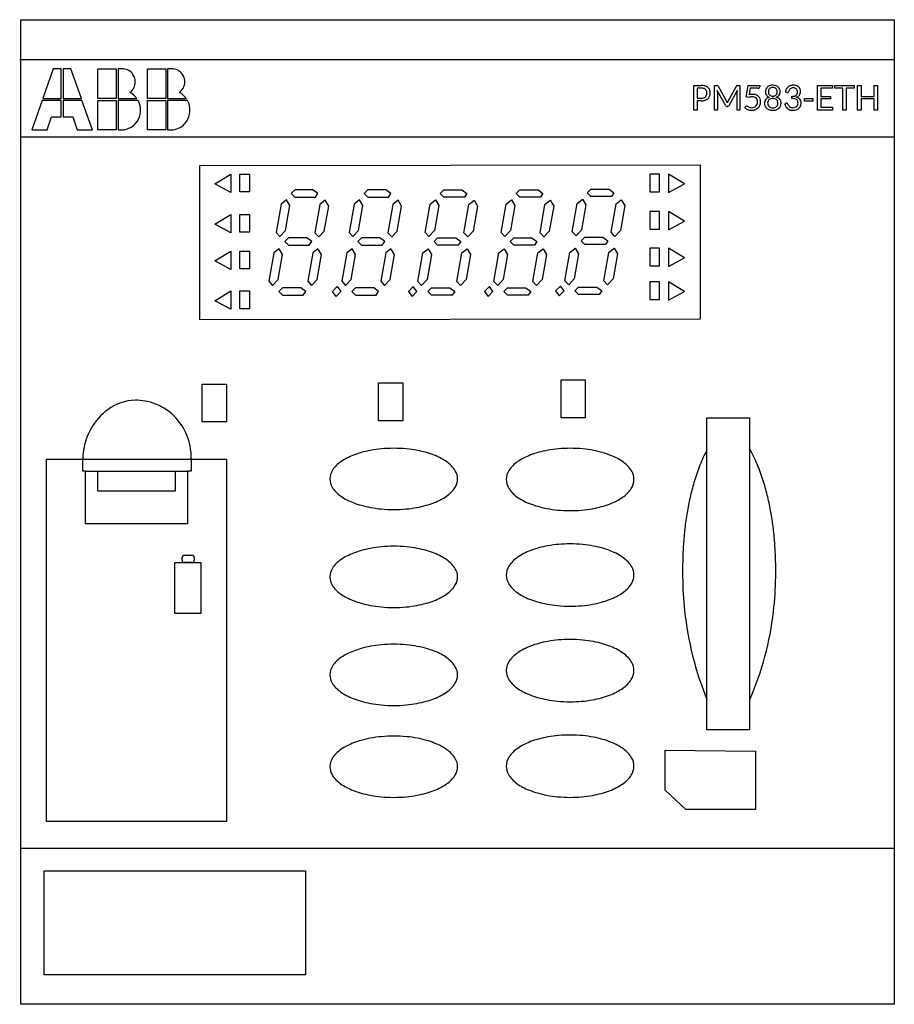
# Model space of a CAD drawing. Extents: x 0.2 to 67.7, y -0.2 to 75.8.
import ezdxf

# ---------------------------------------------------------------- set-up
doc = ezdxf.new("R2010")
doc.units = 0
doc.layers.add('DEFAULT_255_2_778', color=255, linetype='CONTINUOUS')

msp = doc.modelspace()

# ---------------------------------------------------------------- linework, layer by layer
at = {"layer": 'DEFAULT_255_2_778'}
for p, q in [((0.343, 75.768), (67.749, 75.768)), ((0.343, -0.232), (0.343, 75.768)), ((67.749, 75.768), (67.749, -0.232)), ((0.249, 72.696), (67.749, 72.696)), ((2.844, 71.965), (2.037, 69.684)), ((3.453, 71.965), (2.844, 71.965)), ((3.453, 69.684), (3.453, 71.965)), ((4.203, 71.965), (3.595, 71.965)), ((3.595, 71.965), (3.595, 69.684)), ((5.01, 69.684), (4.203, 71.965)), ((6.285, 71.965), (7.7, 71.965)), ((6.285, 69.684), (6.285, 71.965)), ((7.7, 71.965), (7.7, 69.684)), ((8.182, 71.965), (7.842, 71.965)), ((7.842, 71.965), (7.842, 69.684)), ((10.107, 71.965), (11.523, 71.965)), ((10.107, 69.684), (10.107, 71.965)), ((11.523, 71.965), (11.523, 69.684)), ((12.004, 71.965), (11.665, 71.965)), ((11.665, 71.965), (11.665, 69.684)), ((52.277, 68.794), (52.277, 70.689)), ((52.277, 70.689), (52.836, 70.689)), ((53.867, 68.794), (53.867, 70.689)), ((53.867, 70.689), (54.056, 70.689)), ((55.65, 70.689), (55.839, 70.689)), ((55.839, 70.689), (55.839, 68.794)), ((56.313, 69.803), (56.467, 70.689)), ((56.467, 70.689), (57.365, 70.689)), ((57.365, 70.689), (57.365, 70.586)), ((57.365, 70.689), (57.365, 70.689)), ((59.96, 70.71), (59.96, 70.71)), ((61.823, 70.689), (62.991, 70.689)), ((61.823, 68.794), (61.823, 70.689)), ((61.823, 70.689), (61.823, 70.689)), ((62.991, 70.689), (62.991, 70.48)), ((63.167, 70.689), (64.651, 70.689)), ((63.167, 70.474), (63.167, 70.689)), ((63.167, 70.689), (63.167, 70.689)), ((64.651, 70.689), (64.651, 70.474)), ((64.921, 68.794), (64.921, 70.689)), ((64.921, 70.689), (65.179, 70.689)), ((65.179, 70.689), (65.179, 69.844)), ((66.2, 69.844), (66.2, 70.689)), ((66.2, 70.689), (66.458, 70.689)), ((66.458, 70.689), (66.458, 68.794)), ((66.458, 70.689), (66.458, 70.689)), ((52.532, 70.487), (52.532, 69.706)), ((52.836, 70.487), (52.532, 70.487)), ((52.532, 70.487), (52.532, 70.487)), ((54.748, 69.126), (54.084, 70.315)), ((54.092, 70.187), (54.092, 68.794)), ((54.145, 70.646), (54.799, 69.479)), ((54.92, 69.48), (55.561, 70.646)), ((55.62, 70.311), (54.97, 69.126)), ((55.614, 68.794), (55.614, 70.187)), ((56.63, 70.471), (56.543, 69.974)), ((57.226, 70.471), (56.63, 70.471)), ((59.464, 70.154), (59.341, 70.175)), ((62.991, 70.48), (62.081, 70.48)), ((62.081, 70.48), (62.081, 69.851)), ((63.782, 70.474), (63.167, 70.474)), ((63.782, 68.794), (63.782, 70.474)), ((64.651, 70.474), (64.039, 70.474)), ((64.039, 70.474), (64.039, 68.794)), ((1.995, 69.541), (1.188, 67.26)), ((3.453, 69.541), (1.995, 69.541)), ((2.037, 69.684), (3.453, 69.684)), ((3.453, 68.258), (3.453, 69.541)), ((5.053, 69.541), (3.594, 69.541)), ((3.594, 69.541), (3.595, 68.258)), ((3.595, 69.684), (5.01, 69.684)), ((5.86, 67.26), (5.053, 69.541)), ((7.7, 69.684), (6.285, 69.684)), ((6.285, 69.541), (7.7, 69.541)), ((6.285, 67.26), (6.285, 69.541)), ((7.7, 69.541), (7.7, 67.26)), ((7.842, 69.684), (9.3, 69.684)), ((9.385, 69.527), (7.842, 69.527)), ((7.842, 69.527), (7.842, 67.26)), ((9.3, 69.684), (9.3, 69.684)), ((11.523, 69.684), (10.107, 69.684)), ((10.107, 69.541), (11.523, 69.541)), ((10.107, 67.26), (10.107, 69.541)), ((11.523, 69.541), (11.523, 67.26)), ((13.208, 69.527), (11.664, 69.527)), ((11.664, 69.527), (11.664, 67.26)), ((11.665, 69.684), (13.123, 69.684)), ((13.123, 69.684), (13.123, 69.684)), ((52.532, 69.706), (52.836, 69.706)), ((52.836, 69.503), (52.532, 69.503)), ((52.532, 69.503), (52.532, 68.794)), ((52.836, 69.503), (52.836, 69.503)), ((54.799, 69.479), (54.799, 69.479)), ((56.461, 69.759), (56.313, 69.803)), ((58.371, 69.87), (58.371, 69.87)), ((59.283, 69.267), (59.383, 69.309)), ((59.834, 69.68), (59.834, 69.85)), ((60.555, 69.338), (60.555, 69.338)), ((60.807, 69.487), (60.807, 69.686)), ((60.807, 69.686), (61.46, 69.686)), ((61.46, 69.487), (60.807, 69.487)), ((60.807, 69.487), (60.807, 69.487)), ((61.46, 69.686), (61.46, 69.487)), ((62.081, 69.851), (62.818, 69.851)), ((62.818, 69.649), (62.081, 69.649)), ((62.081, 69.649), (62.081, 69.003)), ((62.818, 69.851), (62.818, 69.649)), ((65.179, 69.844), (66.2, 69.844)), ((66.2, 69.656), (65.179, 69.656)), ((65.179, 69.656), (65.179, 68.794)), ((66.2, 68.794), (66.2, 69.656)), ((52.532, 68.794), (52.277, 68.794)), ((54.092, 68.794), (53.867, 68.794)), ((54.877, 69.066), (54.84, 69.066)), ((55.839, 68.794), (55.614, 68.794)), ((56.214, 68.972), (56.285, 69.073)), ((58.371, 68.96), (58.371, 68.96)), ((58.371, 68.772), (58.371, 68.772)), ((62.991, 68.794), (61.823, 68.794)), ((62.081, 69.003), (62.991, 69.003)), ((62.991, 69.003), (62.991, 68.794)), ((64.039, 68.794), (63.782, 68.794)), ((65.179, 68.794), (64.921, 68.794)), ((66.458, 68.794), (66.2, 68.794)), ((2.363, 67.26), (2.703, 68.258)), ((2.703, 68.258), (3.453, 68.258)), ((3.595, 68.258), (4.345, 68.258)), ((4.345, 68.258), (4.685, 67.26)), ((1.188, 67.26), (2.363, 67.26)), ((4.685, 67.26), (5.86, 67.26)), ((7.7, 67.26), (6.285, 67.26)), ((7.842, 67.26), (8.125, 67.26)), ((7.842, 67.26), (7.842, 67.26)), ((11.523, 67.26), (10.107, 67.26)), ((11.664, 67.26), (11.665, 67.26)), ((11.665, 67.26), (11.948, 67.26)), ((67.749, 66.693), (0.343, 66.693)), ((14.143, 64.519), (52.775, 64.566)), ((14.143, 52.609), (14.143, 64.519)), ((15.317, 63.101), (16.537, 63.857)), ((16.537, 63.857), (16.537, 62.439)), ((17.241, 63.857), (17.993, 63.857)), ((17.241, 62.487), (17.241, 63.857)), ((17.993, 63.857), (17.993, 62.487)), ((49.63, 63.857), (48.879, 63.857)), ((48.879, 63.857), (48.879, 62.487)), ((49.63, 62.487), (49.63, 63.857)), ((50.334, 63.857), (50.334, 62.439)), ((51.555, 63.101), (50.334, 63.857)), ((52.775, 64.566), (52.775, 52.656)), ((16.537, 62.439), (15.317, 63.101)), ((50.334, 62.439), (51.555, 63.101)), ((17.993, 62.487), (17.241, 62.487)), ((21.475, 62.628), (21.193, 62.345)), ((21.193, 62.345), (21.475, 62.061)), ((22.883, 62.628), (21.475, 62.628)), ((23.258, 62.345), (22.883, 62.628)), ((23.071, 62.061), (23.258, 62.345)), ((27.108, 62.628), (26.826, 62.345)), ((26.826, 62.345), (27.107, 62.061)), ((28.516, 62.628), (27.108, 62.628)), ((28.891, 62.345), (28.516, 62.628)), ((28.703, 62.061), (28.891, 62.345)), ((32.693, 62.345), (32.975, 62.628)), ((32.974, 62.061), (32.693, 62.345)), ((32.975, 62.628), (34.383, 62.628)), ((34.383, 62.628), (34.758, 62.345)), ((34.758, 62.345), (34.57, 62.061)), ((38.561, 62.345), (38.842, 62.628)), ((38.842, 62.061), (38.561, 62.345)), ((38.842, 62.628), (40.251, 62.628)), ((40.251, 62.628), (40.626, 62.345)), ((40.626, 62.345), (40.438, 62.061)), ((44.044, 62.392), (44.325, 62.676)), ((44.325, 62.108), (44.044, 62.392)), ((44.325, 62.676), (45.734, 62.676)), ((45.734, 62.676), (46.109, 62.392)), ((46.109, 62.392), (45.921, 62.108)), ((48.879, 62.487), (49.63, 62.487)), ((20.83, 61.868), (20.426, 61.541)), ((21.099, 61.422), (20.83, 61.868)), ((21.475, 62.061), (23.071, 62.061)), ((23.825, 61.827), (23.421, 61.501)), ((24.095, 61.381), (23.825, 61.827)), ((26.463, 61.868), (26.058, 61.541)), ((26.732, 61.422), (26.463, 61.868)), ((27.107, 62.061), (28.703, 62.061)), ((29.458, 61.827), (29.053, 61.501)), ((29.727, 61.381), (29.458, 61.827)), ((31.925, 61.541), (32.33, 61.867)), ((32.33, 61.867), (32.599, 61.421)), ((34.57, 62.061), (32.974, 62.061)), ((34.92, 61.501), (35.325, 61.827)), ((35.325, 61.827), (35.594, 61.381)), ((37.793, 61.541), (38.198, 61.867)), ((38.198, 61.867), (38.467, 61.421)), ((40.438, 62.061), (38.842, 62.061)), ((40.788, 61.501), (41.193, 61.827)), ((41.193, 61.827), (41.462, 61.381)), ((42.893, 59.401), (43.276, 61.588)), ((43.276, 61.588), (43.681, 61.914)), ((43.681, 61.914), (43.95, 61.469)), ((45.921, 62.108), (44.325, 62.108)), ((46.271, 61.548), (46.676, 61.874)), ((46.676, 61.874), (46.945, 61.428)), ((20.426, 61.541), (20.042, 59.354)), ((20.761, 59.492), (21.099, 61.422)), ((23.421, 61.501), (23.038, 59.313)), ((23.756, 59.451), (24.095, 61.381)), ((26.058, 61.541), (25.675, 59.354)), ((26.394, 59.492), (26.732, 61.422)), ((29.053, 61.501), (28.67, 59.313)), ((29.389, 59.451), (29.727, 61.381)), ((31.542, 59.353), (31.925, 61.541)), ((32.599, 61.421), (32.261, 59.491)), ((34.537, 59.313), (34.92, 61.501)), ((35.594, 61.381), (35.256, 59.451)), ((37.41, 59.353), (37.793, 61.541)), ((38.467, 61.421), (38.129, 59.491)), ((40.405, 59.313), (40.788, 61.501)), ((41.462, 61.381), (41.124, 59.451)), ((43.95, 61.469), (43.612, 59.538)), ((45.888, 59.36), (46.271, 61.548)), ((46.945, 61.428), (46.607, 59.498)), ((49.63, 60.974), (48.879, 60.974)), ((48.879, 60.974), (48.879, 59.604)), ((49.63, 59.604), (49.63, 60.974)), ((50.334, 60.974), (50.334, 59.556)), ((51.555, 60.218), (50.334, 60.974)), ((15.317, 59.982), (16.537, 60.738)), ((16.537, 60.738), (16.537, 59.32)), ((17.241, 60.738), (17.993, 60.738)), ((17.241, 59.367), (17.241, 60.738)), ((17.993, 60.738), (17.993, 59.367)), ((50.334, 59.556), (51.555, 60.218)), ((16.537, 59.32), (15.317, 59.982)), ((17.993, 59.367), (17.241, 59.367)), ((20.042, 59.354), (20.334, 59.036)), ((20.334, 59.036), (20.761, 59.492)), ((23.038, 59.313), (23.329, 58.996)), ((23.329, 58.996), (23.756, 59.451)), ((25.675, 59.354), (25.967, 59.036)), ((25.967, 59.036), (26.394, 59.492)), ((28.67, 59.313), (28.962, 58.996)), ((28.962, 58.996), (29.389, 59.451)), ((31.834, 59.036), (31.542, 59.353)), ((32.261, 59.491), (31.834, 59.036)), ((34.829, 58.996), (34.537, 59.313)), ((35.256, 59.451), (34.829, 58.996)), ((37.702, 59.036), (37.41, 59.353)), ((38.129, 59.491), (37.702, 59.036)), ((40.697, 58.996), (40.405, 59.313)), ((41.124, 59.451), (40.697, 58.996)), ((43.185, 59.083), (42.893, 59.401)), ((43.612, 59.538), (43.185, 59.083)), ((46.18, 59.043), (45.888, 59.36)), ((46.607, 59.498), (46.18, 59.043)), ((48.879, 59.604), (49.63, 59.604)), ((21.006, 58.942), (20.724, 58.658)), ((20.724, 58.658), (21.005, 58.375)), ((22.414, 58.942), (21.006, 58.942)), ((22.789, 58.658), (22.414, 58.942)), ((22.601, 58.375), (22.789, 58.658)), ((26.638, 58.942), (26.357, 58.658)), ((26.357, 58.658), (26.638, 58.375)), ((28.046, 58.942), (26.638, 58.942)), ((28.422, 58.658), (28.046, 58.942)), ((28.234, 58.375), (28.422, 58.658)), ((32.224, 58.658), (32.505, 58.942)), ((32.505, 58.375), (32.224, 58.658)), ((32.505, 58.942), (33.913, 58.942)), ((33.913, 58.942), (34.289, 58.658)), ((34.289, 58.658), (34.101, 58.375)), ((38.091, 58.658), (38.373, 58.942)), ((38.373, 58.375), (38.091, 58.658)), ((38.373, 58.942), (39.781, 58.942)), ((39.781, 58.942), (40.157, 58.658)), ((40.157, 58.658), (39.969, 58.375)), ((43.574, 58.705), (43.856, 58.989)), ((43.856, 58.422), (43.574, 58.705)), ((43.856, 58.989), (45.264, 58.989)), ((45.264, 58.989), (45.64, 58.705)), ((45.64, 58.705), (45.452, 58.422)), ((15.317, 57.146), (16.537, 57.902)), ((16.537, 57.902), (16.537, 56.484)), ((17.241, 57.902), (17.993, 57.902)), ((17.241, 56.531), (17.241, 57.902)), ((17.993, 57.902), (17.993, 56.531)), ((19.862, 57.76), (19.479, 55.573)), ((20.267, 58.087), (19.862, 57.76)), ((20.536, 57.641), (20.267, 58.087)), ((21.005, 58.375), (22.601, 58.375)), ((22.866, 57.76), (22.483, 55.573)), ((23.271, 58.086), (22.866, 57.76)), ((23.54, 57.641), (23.271, 58.086)), ((25.495, 57.76), (25.112, 55.573)), ((25.9, 58.087), (25.495, 57.76)), ((26.169, 57.641), (25.9, 58.087)), ((26.638, 58.375), (28.234, 58.375)), ((28.499, 57.76), (28.116, 55.573)), ((28.904, 58.086), (28.499, 57.76)), ((29.173, 57.641), (28.904, 58.086)), ((31.362, 57.76), (31.767, 58.086)), ((31.767, 58.086), (32.036, 57.641)), ((34.101, 58.375), (32.505, 58.375)), ((34.366, 57.76), (34.771, 58.086)), ((34.771, 58.086), (35.04, 57.64)), ((37.23, 57.76), (37.634, 58.086)), ((37.634, 58.086), (37.904, 57.641)), ((39.969, 58.375), (38.373, 58.375)), ((40.234, 57.76), (40.638, 58.086)), ((40.638, 58.086), (40.908, 57.64)), ((42.33, 55.62), (42.713, 57.807)), ((42.713, 57.807), (43.117, 58.133)), ((43.117, 58.133), (43.387, 57.688)), ((45.452, 58.422), (43.856, 58.422)), ((45.334, 55.62), (45.717, 57.807)), ((45.717, 57.807), (46.121, 58.133)), ((46.121, 58.133), (46.391, 57.688)), ((49.63, 58.138), (48.879, 58.138)), ((48.879, 58.138), (48.879, 56.768)), ((49.63, 56.768), (49.63, 58.138)), ((50.334, 58.138), (50.334, 56.72)), ((51.555, 57.382), (50.334, 58.138)), ((16.537, 56.484), (15.317, 57.146)), ((20.198, 55.711), (20.536, 57.641)), ((23.202, 55.71), (23.54, 57.641)), ((25.831, 55.711), (26.169, 57.641)), ((28.835, 55.71), (29.173, 57.641)), ((30.979, 55.572), (31.362, 57.76)), ((32.036, 57.641), (31.698, 55.71)), ((33.983, 55.572), (34.366, 57.76)), ((35.04, 57.64), (34.702, 55.71)), ((36.847, 55.572), (37.23, 57.76)), ((37.904, 57.641), (37.566, 55.71)), ((39.851, 55.572), (40.234, 57.76)), ((40.908, 57.64), (40.57, 55.71)), ((43.387, 57.688), (43.049, 55.757)), ((46.391, 57.688), (46.053, 55.757)), ((50.334, 56.72), (51.555, 57.382)), ((17.993, 56.531), (17.241, 56.531)), ((48.879, 56.768), (49.63, 56.768)), ((19.479, 55.573), (19.771, 55.256)), ((19.771, 55.256), (20.198, 55.711)), ((22.483, 55.573), (22.775, 55.255)), ((22.775, 55.255), (23.202, 55.71)), ((25.112, 55.573), (25.404, 55.256)), ((25.404, 55.256), (25.831, 55.711)), ((28.116, 55.573), (28.408, 55.255)), ((28.408, 55.255), (28.835, 55.71)), ((31.271, 55.255), (30.979, 55.572)), ((31.698, 55.71), (31.271, 55.255)), ((34.275, 55.255), (33.983, 55.572)), ((34.702, 55.71), (34.275, 55.255)), ((37.139, 55.255), (36.847, 55.572)), ((37.566, 55.71), (37.139, 55.255)), ((40.143, 55.255), (39.851, 55.572)), ((40.57, 55.71), (40.143, 55.255)), ((42.622, 55.302), (42.33, 55.62)), ((43.049, 55.757), (42.622, 55.302)), ((45.626, 55.302), (45.334, 55.62)), ((46.053, 55.757), (45.626, 55.302)), ((49.63, 55.539), (48.879, 55.539)), ((48.879, 55.539), (48.879, 54.168)), ((49.63, 54.168), (49.63, 55.539)), ((50.334, 55.539), (50.334, 54.121)), ((51.555, 54.783), (50.334, 55.539)), ((15.317, 54.074), (16.537, 54.83)), ((16.537, 54.83), (16.537, 53.412)), ((17.241, 54.83), (17.993, 54.83)), ((17.241, 53.459), (17.241, 54.83)), ((17.993, 54.83), (17.993, 53.459)), ((20.536, 55.066), (20.254, 54.783)), ((20.254, 54.783), (20.536, 54.499)), ((21.944, 55.066), (20.536, 55.066)), ((22.32, 54.783), (21.944, 55.066)), ((22.132, 54.499), (22.32, 54.783)), ((24.385, 54.783), (24.761, 55.161)), ((24.667, 54.405), (24.385, 54.783)), ((25.042, 54.783), (24.667, 54.405)), ((24.761, 55.161), (25.042, 54.783)), ((26.169, 55.066), (25.887, 54.783)), ((25.887, 54.783), (26.169, 54.499)), ((27.577, 55.066), (26.169, 55.066)), ((27.953, 54.783), (27.577, 55.066)), ((27.765, 54.499), (27.953, 54.783)), ((30.628, 55.161), (30.252, 54.783)), ((30.252, 54.783), (30.534, 54.405)), ((30.534, 54.405), (30.909, 54.783)), ((30.909, 54.783), (30.628, 55.161)), ((31.754, 54.783), (32.036, 55.066)), ((32.036, 54.499), (31.754, 54.783)), ((32.036, 55.066), (33.444, 55.066)), ((33.444, 55.066), (33.82, 54.783)), ((33.82, 54.783), (33.632, 54.499)), ((36.496, 55.161), (36.12, 54.783)), ((36.12, 54.783), (36.402, 54.405)), ((36.402, 54.405), (36.777, 54.783)), ((36.777, 54.783), (36.496, 55.161)), ((37.622, 54.783), (37.904, 55.066)), ((37.903, 54.499), (37.622, 54.783)), ((37.904, 55.066), (39.312, 55.066)), ((39.312, 55.066), (39.687, 54.783)), ((39.687, 54.783), (39.499, 54.499)), ((41.979, 55.208), (41.603, 54.83)), ((41.603, 54.83), (41.885, 54.452)), ((41.885, 54.452), (42.26, 54.83)), ((42.26, 54.83), (41.979, 55.208)), ((43.105, 54.83), (43.387, 55.113)), ((43.386, 54.546), (43.105, 54.83)), ((43.387, 55.113), (44.795, 55.113)), ((44.795, 55.113), (45.17, 54.83)), ((45.17, 54.83), (44.982, 54.546)), ((50.334, 54.121), (51.555, 54.783)), ((16.537, 53.412), (15.317, 54.074)), ((20.536, 54.499), (22.132, 54.499)), ((26.169, 54.499), (27.765, 54.499)), ((33.632, 54.499), (32.036, 54.499)), ((39.499, 54.499), (37.903, 54.499)), ((44.982, 54.546), (43.386, 54.546)), ((48.879, 54.168), (49.63, 54.168)), ((17.993, 53.459), (17.241, 53.459)), ((52.775, 52.656), (14.143, 52.609)), ((42.026, 47.977), (43.903, 47.977)), ((42.026, 45.046), (42.026, 47.977)), ((43.903, 47.977), (43.903, 45.046)), ((14.331, 47.646), (16.209, 47.646)), ((14.331, 44.715), (14.331, 47.646)), ((16.209, 47.646), (16.209, 44.715)), ((27.944, 47.74), (29.821, 47.74)), ((27.944, 44.81), (27.944, 47.74)), ((29.821, 47.74), (29.821, 44.81)), ((43.903, 45.046), (42.026, 45.046)), ((53.291, 45.046), (56.577, 45.046)), ((53.291, 20.942), (53.291, 45.046)), ((56.577, 45.046), (56.577, 20.942)), ((16.209, 44.715), (14.331, 44.715)), ((29.821, 44.81), (27.944, 44.81)), ((2.314, 41.856), (16.209, 41.856)), ((2.314, 13.876), (2.314, 41.856)), ((5.131, 40.911), (5.131, 41.856)), ((13.486, 41.856), (13.486, 40.911)), ((16.209, 41.856), (16.209, 13.876)), ((5.319, 40.911), (5.131, 40.911)), ((5.318, 40.911), (13.204, 40.911)), ((5.318, 36.846), (5.318, 40.911)), ((6.257, 40.911), (6.257, 39.398)), ((12.266, 39.398), (12.266, 40.911)), ((13.486, 40.911), (13.204, 40.911)), ((13.204, 40.911), (13.204, 36.846)), ((24.188, 40.32), (24.188, 40.32)), ((37.801, 40.278), (37.801, 40.278)), ((6.257, 39.398), (12.266, 39.398)), ((13.204, 36.846), (5.318, 36.846)), ((12.782, 34.057), (12.782, 34.246)), ((12.97, 34.436), (13.533, 34.436)), ((13.721, 34.246), (13.721, 34.057)), ((12.219, 33.868), (14.237, 33.868)), ((12.219, 29.945), (12.219, 33.868)), ((13.533, 33.868), (12.97, 33.868)), ((14.237, 33.868), (14.237, 29.945)), ((24.188, 32.758), (24.188, 32.758)), ((37.801, 32.901), (37.801, 32.901)), ((14.237, 29.945), (12.219, 29.945)), ((24.188, 25.195), (24.188, 25.195)), ((37.801, 25.525), (37.801, 25.525)), ((56.577, 20.942), (53.291, 20.942)), ((50.053, 19.382), (57.047, 19.296)), ((50.053, 16.297), (50.053, 19.382)), ((50.053, 19.382), (50.053, 19.382)), ((57.047, 19.296), (57.047, 14.797)), ((24.188, 18.106), (24.188, 18.106)), ((37.801, 18.148), (37.801, 18.148)), ((51.649, 14.797), (50.053, 16.297)), ((57.047, 14.797), (51.649, 14.797)), ((16.209, 13.876), (2.314, 13.876)), ((0.343, 11.82), (67.749, 11.82)), ((2.127, 10.071), (22.311, 10.071)), ((2.127, 2.036), (2.127, 10.071)), ((22.311, 10.071), (22.311, 2.036)), ((22.311, 2.036), (2.127, 2.036)), ((67.749, -0.232), (0.343, -0.232))]:
    msp.add_line(p, q, dxfattribs=at)
for centre, radius, start, end in [((8.182, 70.941), 1.023, 85.63347, 90.00788), ((8.187, 70.982), 0.983, 35.07768, 85.7606), ((8.17, 70.971), 1.003, 359.75791, 35.00825), ((12.005, 70.941), 1.023, 85.63347, 90.00788), ((12.01, 70.982), 0.983, 35.07768, 85.7606), ((11.992, 70.971), 1.003, 359.75791, 35.00825), ((8.158, 70.98), 1.015, 305.54885, 359.2694), ((11.981, 70.98), 1.015, 305.54885, 359.2694), ((52.849, 69.541), 1.149, 77.92889, 90.61548), ((54.062, 70.525), 0.165, 73.57173, 92.2049), ((54.075, 70.614), 0.0761, 24.12578, 63.67081), ((55.631, 70.614), 0.0761, 116.32919, 155.87422), ((55.644, 70.525), 0.165, 87.7951, 106.42827), ((58.363, 70.029), 0.682, 89.24482, 109.3392), ((58.38, 70.028), 0.682, 70.67142, 90.70558), ((59.955, 69.998), 0.712, 89.52687, 108.10199), ((59.967, 70.019), 0.691, 71.83705, 90.56992), ((8.012, 68.731), 1.602, 36.484, 62.65093), ((11.835, 68.731), 1.602, 36.484, 62.65093), ((52.842, 69.714), 0.773, 79.86621, 90.44148), ((52.919, 70.088), 0.392, 49.40325, 81.37736), ((52.916, 69.898), 0.785, 72.74339, 77.31434), ((52.98, 70.07), 0.602, 49.69283, 73.67151), ((52.944, 70.065), 0.336, 312.43506, 338.55178), ((52.955, 70.145), 0.325, 34.98187, 47.69253), ((52.896, 70.116), 0.391, 357.8972, 33.36138), ((52.858, 70.097), 0.428, 338.72934, 0.66727), ((53.054, 70.169), 0.479, 21.48662, 48.85377), ((52.926, 70.094), 0.617, 337.6506, 0.696), ((52.888, 70.111), 0.655, 359.20409, 20.84697), ((52.724, 70.16), 1.369, 3.66092, 6.49829), ((53.028, 70.184), 1.064, 0.1512, 3.42862), ((57.071, 70.185), 1.457, 177.5779, 179.91882), ((57.207, 70.18), 1.593, 175.29971, 177.6357), ((56.83, 68.693), 1.312, 90.59018, 102.65469), ((56.83, 69.279), 0.726, 70.30853, 91.03961), ((56.882, 69.454), 0.545, 68.88742, 69.28679), ((56.889, 69.454), 0.542, 45.66388, 69.61254), ((57.226, 70.8), 0.329, 269.97639, 271.98394), ((57.245, 70.608), 0.137, 266.95581, 310.17394), ((57.251, 70.582), 0.113, 315.98621, 1.99442), ((58.271, 70.215), 0.472, 155.94985, 180.39674), ((58.253, 70.199), 0.455, 178.48429, 213.61867), ((58.268, 70.215), 0.469, 131.63074, 155.85219), ((58.245, 70.214), 0.457, 215.74086, 251.47657), ((58.319, 70.154), 0.549, 109.34657, 131.35144), ((58.382, 70.21), 0.353, 159.79877, 180.39571), ((58.458, 70.207), 0.429, 179.86488, 196.88001), ((58.324, 70.165), 0.289, 196.62009, 221.21774), ((58.323, 70.23), 0.291, 135.57116, 159.52284), ((58.325, 70.17), 0.293, 221.85839, 247.64741), ((58.33, 70.217), 0.305, 110.65808, 134.72589), ((58.363, 70.122), 0.406, 88.86906, 110.29294), ((58.379, 70.122), 0.406, 69.72037, 91.11763), ((58.414, 70.22), 0.302, 45.11884, 69.44857), ((58.418, 70.17), 0.293, 292.35259, 318.14161), ((58.425, 70.155), 0.548, 48.67475, 70.7652), ((58.421, 70.231), 0.289, 20.398, 44.50799), ((58.419, 70.165), 0.289, 318.78226, 343.37991), ((58.494, 70.218), 0.461, 288.80215, 324.12629), ((58.365, 70.21), 0.349, 359.60552, 20.46828), ((58.284, 70.207), 0.429, 343.11999, 0.13512), ((58.475, 70.215), 0.469, 24.14781, 48.36926), ((58.495, 70.199), 0.45, 325.99354, 1.54277), ((58.473, 70.215), 0.471, 359.60423, 24.10524), ((60.031, 70.087), 0.695, 152.76272, 172.66011), ((59.899, 70.153), 0.547, 129.99043, 152.60658), ((59.496, 70.371), 0.219, 261.57575, 265.89727), ((59.495, 70.282), 0.131, 263.65055, 269.80847), ((59.498, 70.235), 0.0834, 267.61471, 307.5374), ((59.91, 70.132), 0.571, 108.03247, 129.50654), ((59.477, 70.247), 0.106, 312.69986, 347.92141), ((59.992, 70.118), 0.425, 148.89297, 165.49404), ((59.926, 70.157), 0.348, 128.99633, 148.74008), ((59.93, 70.148), 0.358, 108.82795, 128.6015), ((59.943, 70.106), 0.402, 89.45904, 108.66408), ((59.951, 70.077), 0.43, 72.54614, 90.49361), ((59.936, 70.264), 0.401, 285.06469, 307.43942), ((59.991, 70.204), 0.298, 49.00798, 72.7006), ((60.022, 70.147), 0.256, 308.15511, 337.80741), ((60.023, 70.185), 0.516, 49.59133, 71.98877), ((60.005, 70.225), 0.272, 22.11805, 48.23212), ((59.917, 70.193), 0.366, 358.73063, 21.58254), ((59.926, 70.18), 0.357, 338.59531, 0.7352), ((60.116, 70.188), 0.395, 300.97857, 321.08051), ((60.069, 70.243), 0.443, 24.26906, 49.2553), ((60.115, 70.184), 0.394, 321.71434, 342.31773), ((60.037, 70.231), 0.476, 359.23504, 23.95778), ((60.002, 70.217), 0.512, 342.61814, 0.872), ((8.448, 68.969), 1.09, 25.48793, 30.74053), ((8.004, 68.797), 1.566, 359.03971, 24.17703), ((12.271, 68.969), 1.09, 25.48793, 30.74053), ((11.826, 68.797), 1.566, 359.03971, 24.17703), ((52.847, 70.297), 0.59, 268.99464, 288.09293), ((52.836, 70.778), 1.276, 269.99525, 271.18281), ((52.856, 70.429), 0.926, 270.38986, 287.78197), ((52.906, 70.112), 0.397, 288.25313, 311.90972), ((52.95, 70.147), 0.629, 287.50628, 310.77394), ((53.017, 70.06), 0.52, 311.39433, 337.27849), ((54.37, 69.229), 0.497, 21.61595, 30.20498), ((50.838, 67.846), 4.29, 20.39624, 21.407), ((55.912, 68.968), 1.117, 156.58567, 160.48376), ((55.668, 69.076), 0.85, 151.65565, 156.76817), ((56.786, 68.764), 1.046, 99.12748, 108.0769), ((56.771, 68.842), 0.968, 90.18636, 98.99529), ((56.779, 69.265), 0.544, 71.57498, 91.11194), ((56.837, 69.444), 0.356, 46.7628, 71.40019), ((56.774, 69.375), 0.405, 316.59424, 340.20888), ((56.865, 69.479), 0.312, 19.28785, 46.09214), ((56.659, 69.414), 0.526, 340.4021, 0.81483), ((56.713, 69.428), 0.472, 359.19491, 18.97447), ((56.913, 69.486), 0.503, 20.24643, 44.96155), ((56.746, 69.422), 0.677, 337.17969, 0.84812), ((56.774, 69.439), 0.649, 359.42789, 19.92105), ((58.22, 69.326), 0.488, 150.10977, 181.67447), ((58.26, 69.304), 0.528, 179.12847, 204.19789), ((58.138, 69.363), 0.399, 141.16656, 148.8078), ((58.214, 69.289), 0.504, 106.26075, 140.03651), ((58.368, 69.326), 0.393, 156.49582, 181.54288), ((58.348, 69.311), 0.373, 179.27184, 202.02006), ((58.29, 69.288), 0.311, 202.06951, 227.51671), ((58.288, 69.357), 0.307, 128.87903, 155.74404), ((58.301, 69.068), 0.741, 105.73533, 107.9328), ((58.316, 69.317), 0.356, 105.43617, 128.34584), ((58.361, 70.264), 0.394, 247.97681, 271.49014), ((58.369, 69.146), 0.535, 89.77309, 105.99319), ((58.382, 70.263), 0.392, 268.46905, 292.064), ((58.373, 69.147), 0.534, 73.99632, 90.2374), ((58.425, 69.315), 0.358, 51.75025, 74.57742), ((58.507, 69.25), 0.548, 47.29253, 75.61834), ((58.451, 69.355), 0.31, 24.38081, 50.99613), ((58.452, 69.288), 0.311, 312.48329, 337.93049), ((58.374, 69.326), 0.392, 358.45484, 23.57238), ((58.391, 69.311), 0.376, 338.13375, 0.72736), ((58.577, 69.34), 0.435, 38.88568, 46.08503), ((58.555, 69.335), 0.455, 359.9641, 37.6647), ((58.491, 69.304), 0.52, 335.41001, 0.8719), ((58.333, 69.312), 0.678, 359.98966, 1.89854), ((60.413, 69.617), 1.183, 197.19957, 207.4961), ((59.44, 69.181), 0.14, 90.39004, 113.77133), ((59.441, 69.225), 0.0963, 61.94684, 91.0709), ((59.45, 69.247), 0.0726, 22.5298, 60.20977), ((59.305, 69.171), 0.236, 23.00029, 26.03899), ((59.319, 69.169), 0.224, 21.41519, 24.87041), ((61.37, 70.151), 2.05, 206.03741, 208.77003), ((59.89, 69.341), 0.363, 209.17144, 227.44993), ((59.837, 70.652), 0.802, 269.79567, 283.45114), ((59.836, 68.25), 1.43, 87.06849, 90.07279), ((59.88, 68.899), 0.78, 75.4042, 87.88166), ((59.897, 70.363), 0.507, 284.45143, 286.36467), ((59.909, 69.051), 0.625, 73.8663, 74.42681), ((59.991, 69.289), 0.374, 51.20241, 75.75132), ((60.021, 70.348), 0.581, 286.23391, 300.9322), ((60.047, 69.222), 0.584, 53.23151, 76.50052), ((59.971, 69.333), 0.348, 315.68998, 338.41288), ((60.068, 69.394), 0.243, 18.2254, 49.80255), ((59.98, 69.333), 0.34, 337.83738, 359.5603), ((59.86, 69.336), 0.459, 359.34936, 17.11662), ((60.147, 69.37), 0.406, 39.16506, 52.11369), ((60.112, 69.354), 0.443, 357.96319, 37.89388), ((60.012, 69.329), 0.543, 335.33821, 0.92126), ((8.079, 68.751), 1.489, 293.63156, 357.33315), ((7.973, 68.771), 1.597, 356.80932, 0.00363), ((11.902, 68.751), 1.489, 293.63156, 357.33315), ((11.795, 68.771), 1.597, 356.80932, 0.00363), ((54.841, 69.168), 0.102, 204.59027, 269.9643), ((54.877, 69.168), 0.102, 270.08566, 335.35978), ((56.695, 69.508), 0.72, 228.0747, 238.09434), ((56.348, 69.033), 0.0737, 89.0922, 147.79947), ((56.765, 69.619), 0.851, 238.04695, 247.37999), ((56.341, 68.99), 0.117, 55.24874, 86.13644), ((57.126, 70.275), 1.389, 238.84642, 242.69875), ((56.742, 69.56), 0.787, 247.27985, 258.17666), ((56.802, 69.65), 0.685, 242.81105, 252.93435), ((56.738, 69.537), 0.765, 258.1115, 270.191), ((56.744, 69.477), 0.502, 253.49761, 271.12623), ((56.747, 69.536), 0.764, 269.50481, 290.05572), ((56.761, 69.451), 0.476, 269.11758, 291.07402), ((56.794, 69.36), 0.379, 291.30707, 316.11209), ((56.793, 69.412), 0.631, 290.03511, 313.22426), ((56.798, 69.404), 0.622, 313.37735, 336.91242), ((58.215, 69.288), 0.481, 204.67315, 230.49657), ((58.289, 69.388), 0.604, 231.06871, 252.93923), ((58.318, 69.321), 0.354, 227.90269, 251.38402), ((58.362, 69.621), 0.849, 252.86924, 270.62934), ((58.363, 69.461), 0.501, 251.5541, 270.83421), ((58.379, 69.46), 0.5, 269.13311, 288.47857), ((58.381, 69.621), 0.849, 269.37066, 287.13076), ((58.424, 69.321), 0.354, 288.61598, 312.09731), ((58.46, 69.373), 0.588, 286.88966, 309.29071), ((58.516, 69.296), 0.493, 309.83742, 334.99287), ((59.855, 69.327), 0.554, 207.51369, 228.15522), ((59.838, 69.319), 0.537, 228.95536, 251.38476), ((59.905, 69.358), 0.386, 227.50685, 247.27215), ((59.85, 69.335), 0.556, 250.7273, 255.22449), ((59.912, 69.621), 0.849, 256.0826, 270.82259), ((59.908, 69.386), 0.413, 248.25841, 271.59386), ((59.921, 69.401), 0.428, 269.84449, 270.05192), ((59.931, 69.404), 0.431, 268.78365, 292.46362), ((59.93, 69.525), 0.753, 269.58343, 288.57526), ((59.949, 69.357), 0.38, 292.61775, 315.37664), ((59.978, 69.39), 0.609, 288.39426, 310.15559), ((60.028, 69.325), 0.527, 310.44786, 334.93065), ((8.052, 68.834), 1.576, 272.65155, 293.32291), ((11.875, 68.834), 1.576, 272.65155, 293.32291), ((9.212, 42.809), 3.585, 90.71233, 127.25556), ((9.173, 41.913), 4.48, 80.56787, 90.07437), ((9.865, 41.878), 4.721, 126.72157, 150.19522), ((9.221, 42.206), 4.184, 68.62278, 80.55545), ((9.233, 42.249), 4.139, 52.15305, 68.56215), ((9.044, 42.023), 4.433, 27.73748, 52.00834), ((9.786, 41.866), 4.659, 149.59299, 176.9058), ((9.004, 41.98), 4.488, 5.69775, 27.98931), ((29.021, 33.362), 9.317, 95.27059, 100.47422), ((29.112, 32.403), 10.28, 89.97007, 95.28462), ((29.123, 32.416), 10.267, 84.55145, 90.03208), ((29.217, 33.387), 9.292, 79.4673, 84.56112), ((42.646, 33.429), 9.25, 94.98478, 100.20124), ((42.725, 32.555), 10.128, 89.97431, 95.00163), ((42.735, 32.594), 10.089, 84.45462, 90.03246), ((42.829, 33.54), 9.139, 79.28333, 84.46424), ((66.09, 36.113), 14.344, 153.16049, 158.44384), ((44.398, 36.109), 13.84, 22.76995, 28.35842), ((9.169, 41.939), 4.039, 177.47057, 179.99454), ((9.094, 41.94), 3.965, 179.99882, 181.20815), ((9.279, 42.022), 4.211, 4.35138, 5.50208), ((9.368, 42.028), 4.121, 0.01271, 4.3627), ((9.481, 42.029), 4.008, 357.52834, 0.00429), ((27.288, 38.436), 3.923, 117.39283, 125.00472), ((27.902, 37.26), 5.25, 111.04176, 117.43367), ((28.408, 35.955), 6.649, 105.74879, 111.08126), ((28.787, 34.618), 8.039, 100.4595, 105.75606), ((29.451, 34.631), 8.026, 74.1982, 79.48396), ((29.839, 35.996), 6.607, 68.63024, 74.21424), ((30.362, 37.324), 5.179, 62.21087, 68.66265), ((30.979, 38.49), 3.86, 54.55452, 62.2524), ((40.974, 38.359), 4.014, 117.18329, 124.82334), ((41.579, 37.188), 5.331, 110.83254, 117.22581), ((42.08, 35.883), 6.729, 105.27717, 110.86287), ((42.435, 34.593), 8.068, 100.19192, 105.29853), ((43.06, 34.749), 7.908, 73.93018, 79.29991), ((43.45, 36.093), 6.508, 68.12937, 73.95152), ((43.975, 37.396), 5.103, 61.63108, 68.15486), ((44.585, 38.52), 3.825, 53.91565, 61.67106), ((26.029, 39.968), 1.934, 134.46414, 147.93573), ((26.643, 39.351), 2.804, 124.93971, 134.58397), ((31.63, 39.398), 2.743, 44.62923, 54.63299), ((32.255, 40.008), 1.869, 30.35106, 44.77524), ((39.696, 39.919), 1.99, 134.35656, 148.01727), ((40.324, 39.286), 2.882, 124.75494, 134.48194), ((45.231, 39.399), 2.734, 43.8092, 53.99918), ((45.852, 39.989), 1.877, 29.31184, 43.95025), ((67.678, 35.484), 16.052, 158.43987, 162.98899), ((42.912, 35.485), 15.452, 17.95374, 22.77298), ((25.465, 40.305), 1.276, 147.30104, 179.33536), ((25.449, 40.332), 1.261, 180.54289, 210.76947), ((32.77, 40.335), 1.276, 327.29938, 359.33506), ((32.785, 40.308), 1.261, 0.54264, 30.76766), ((39.12, 40.263), 1.319, 147.41037, 179.3522), ((46.363, 40.267), 1.296, 0.47129, 29.63312), ((25.979, 40.631), 1.869, 210.35264, 224.77689), ((32.205, 40.672), 1.934, 314.46296, 327.93441), ((39.097, 40.288), 1.296, 180.47101, 209.63157), ((39.607, 40.567), 1.877, 209.31049, 223.94908), ((45.763, 40.636), 1.99, 314.35817, 328.01889), ((46.339, 40.293), 1.319, 327.4122, 359.35248), ((69.579, 34.9), 18.041, 162.98136, 166.78299), ((41.088, 34.891), 17.37, 13.93442, 17.96132), ((26.604, 41.242), 2.743, 224.63083, 234.63433), ((27.255, 42.15), 3.86, 234.55585, 242.25346), ((30.946, 42.204), 3.924, 297.39239, 305.00396), ((31.591, 41.289), 2.804, 304.93893, 314.58282), ((40.229, 41.157), 2.734, 223.8081, 233.99836), ((40.874, 42.036), 3.825, 233.91487, 241.6706), ((44.486, 42.196), 4.013, 297.18428, 304.82468), ((45.135, 41.269), 2.882, 304.75624, 314.48353), ((71.754, 34.387), 20.275, 166.77882, 170.11254), ((38.969, 34.364), 19.554, 10.41133, 13.93865), ((27.872, 43.316), 5.179, 242.21193, 248.66343), ((28.395, 44.644), 6.607, 248.63105, 254.21483), ((28.784, 46.009), 8.026, 254.1988, 259.48432), ((29.017, 47.253), 9.292, 259.4677, 264.56131), ((29.111, 48.224), 10.268, 264.55165, 270.03207), ((29.123, 48.236), 10.279, 269.97008, 275.28478), ((29.214, 47.277), 9.316, 275.27072, 280.47438), ((29.448, 46.022), 8.039, 280.45961, 285.7561), ((29.826, 44.685), 6.649, 285.74884, 291.08111), ((30.333, 43.38), 5.25, 291.04162, 297.43328), ((41.484, 43.159), 5.103, 241.63065, 248.15473), ((42.01, 44.463), 6.508, 248.12922, 253.95155), ((42.399, 45.807), 7.908, 253.9302, 259.30007), ((42.631, 47.016), 9.139, 259.2835, 264.46438), ((42.814, 47.126), 9.25, 274.98493, 280.20161), ((43.024, 45.962), 8.067, 280.19231, 285.29905), ((43.38, 44.672), 6.729, 285.27774, 290.86359), ((43.88, 43.367), 5.331, 290.83329, 297.22684), ((42.724, 47.962), 10.089, 264.45476, 270.03248), ((42.734, 48), 10.128, 269.97431, 275.00179), ((74.293, 33.945), 22.852, 170.11184, 173.20365), ((36.617, 33.929), 21.946, 7.50299, 10.41911), ((77.214, 33.595), 25.794, 173.1999, 175.93305), ((33.913, 33.574), 24.673, 4.59204, 7.49979), ((28.787, 27.056), 8.039, 100.4595, 105.75606), ((29.021, 25.8), 9.317, 95.27059, 100.47422), ((29.112, 24.841), 10.28, 89.97007, 95.28462), ((29.123, 24.854), 10.267, 84.55145, 90.03208), ((29.217, 25.825), 9.292, 79.4673, 84.56112), ((42.08, 28.507), 6.729, 105.27717, 110.86287), ((42.435, 27.216), 8.068, 100.19192, 105.29853), ((42.646, 26.053), 9.25, 94.98478, 100.20124), ((42.725, 25.178), 10.128, 89.97431, 95.00163), ((42.735, 25.218), 10.089, 84.45462, 90.03246), ((42.829, 26.163), 9.139, 79.28333, 84.46424), ((43.06, 27.372), 7.908, 73.93018, 79.29991), ((43.45, 28.716), 6.508, 68.12937, 73.95152), ((80.494, 33.361), 29.083, 175.93117, 178.42789), ((30.849, 33.324), 27.747, 2.20266, 4.59919), ((12.97, 34.248), 0.188, 135.18506, 180.04198), ((12.961, 34.247), 0.178, 179.98995, 180.3538), ((12.97, 34.248), 0.188, 89.98733, 135.22177), ((13.533, 34.248), 0.188, 44.77822, 90.01257), ((13.533, 34.248), 0.188, 359.95802, 44.81494), ((13.543, 34.247), 0.178, 359.6462, 0.01005), ((27.288, 30.874), 3.923, 117.39283, 125.00472), ((27.902, 29.697), 5.25, 111.04176, 117.43367), ((28.408, 28.393), 6.649, 105.74879, 111.08126), ((29.451, 27.069), 8.026, 74.1982, 79.48396), ((29.839, 28.434), 6.607, 68.63024, 74.21424), ((30.362, 29.762), 5.179, 62.21087, 68.66265), ((30.979, 30.928), 3.86, 54.55452, 62.2524), ((40.324, 31.91), 2.882, 124.75494, 134.48194), ((40.974, 30.982), 4.014, 117.18329, 124.82334), ((41.579, 29.812), 5.331, 110.83254, 117.22581), ((43.975, 30.02), 5.103, 61.63108, 68.15486), ((44.585, 31.143), 3.825, 53.91565, 61.67106), ((45.231, 32.022), 2.734, 43.8092, 53.99918), ((27.569, 33.198), 31.03, 359.97941, 2.20376), ((12.96, 34.056), 0.178, 179.64544, 180.01012), ((12.97, 34.056), 0.188, 179.98063, 224.82211), ((12.97, 34.055), 0.187, 224.72534, 270.06545), ((13.533, 34.055), 0.187, 269.93458, 315.27465), ((13.533, 34.056), 0.188, 315.17789, 0.01937), ((13.543, 34.056), 0.178, 359.98988, 0.35456), ((26.029, 32.406), 1.934, 134.46414, 147.93573), ((26.643, 31.789), 2.804, 124.93971, 134.58397), ((31.63, 31.836), 2.743, 44.62923, 54.63299), ((32.255, 32.446), 1.869, 30.35106, 44.77524), ((39.12, 32.886), 1.319, 147.41037, 179.3522), ((39.696, 32.543), 1.99, 134.35656, 148.01727), ((45.852, 32.612), 1.877, 29.31184, 43.95025), ((46.363, 32.891), 1.296, 0.47129, 29.63312), ((83.592, 33.268), 32.182, 178.4142, 180.0109), ((25.465, 32.743), 1.276, 147.30104, 179.33536), ((25.449, 32.77), 1.261, 180.54289, 210.76947), ((32.77, 32.772), 1.276, 327.29938, 359.33506), ((32.785, 32.746), 1.261, 0.54264, 30.76766), ((39.097, 32.912), 1.296, 180.47101, 209.63157), ((46.339, 32.916), 1.319, 327.4122, 359.35248), ((85.334, 33.262), 33.924, 180.00085, 180.42485), ((86.096, 33.268), 34.686, 180.42479, 180.84262), ((78.304, 33.011), 26.892, 180.53883, 186.0966), ((33.391, 33.01), 25.206, 353.32291, 359.4269), ((24.803, 33.191), 33.795, 359.26546, 359.63002), ((25.455, 33.187), 33.143, 359.63002, 359.99935), ((25.979, 33.069), 1.869, 210.35264, 224.77689), ((32.205, 33.109), 1.934, 314.46296, 327.93441), ((39.607, 33.19), 1.877, 209.31049, 223.94908), ((45.763, 33.26), 1.99, 314.35817, 328.01889), ((26.604, 33.679), 2.743, 224.63083, 234.63433), ((27.255, 34.587), 3.86, 234.55585, 242.25346), ((27.872, 35.753), 5.179, 242.21193, 248.66343), ((30.946, 34.642), 3.924, 297.39239, 305.00396), ((31.591, 33.727), 2.804, 304.93893, 314.58282), ((40.229, 33.78), 2.734, 223.8081, 233.99836), ((40.874, 34.659), 3.825, 233.91487, 241.6706), ((41.484, 35.783), 5.103, 241.63065, 248.15473), ((43.88, 35.99), 5.331, 290.83329, 297.22684), ((44.486, 34.82), 4.013, 297.18428, 304.82468), ((45.135, 33.893), 2.882, 304.75624, 314.48353), ((28.395, 37.082), 6.607, 248.63105, 254.21483), ((28.784, 38.447), 8.026, 254.1988, 259.48432), ((29.017, 39.691), 9.292, 259.4677, 264.56131), ((29.111, 40.662), 10.268, 264.55165, 270.03207), ((29.123, 40.674), 10.279, 269.97008, 275.28478), ((29.214, 39.715), 9.316, 275.27072, 280.47438), ((29.448, 38.459), 8.039, 280.45961, 285.7561), ((29.826, 37.122), 6.649, 285.74884, 291.08111), ((30.333, 35.818), 5.25, 291.04162, 297.43328), ((42.01, 37.086), 6.508, 248.12922, 253.95155), ((42.399, 38.43), 7.908, 253.9302, 259.30007), ((42.631, 39.639), 9.139, 259.2835, 264.46438), ((42.724, 40.585), 10.089, 264.45476, 270.03248), ((42.734, 40.623), 10.128, 269.97431, 275.00179), ((42.814, 39.749), 9.25, 274.98493, 280.20161), ((43.024, 38.586), 8.067, 280.19231, 285.29905), ((43.38, 37.295), 6.729, 285.27774, 290.86359), ((76.804, 32.837), 25.382, 186.067, 202.05869), ((34.494, 32.883), 24.096, 336.57933, 353.31851), ((28.787, 19.494), 8.039, 100.4595, 105.75606), ((29.021, 18.238), 9.317, 95.27059, 100.47422), ((29.112, 17.279), 10.28, 89.97007, 95.28462), ((29.123, 17.292), 10.267, 84.55145, 90.03208), ((29.217, 18.263), 9.292, 79.4673, 84.56112), ((29.451, 19.507), 8.026, 74.1982, 79.48396), ((41.579, 22.436), 5.331, 110.83254, 117.22581), ((42.08, 21.131), 6.729, 105.27717, 110.86287), ((42.435, 19.84), 8.068, 100.19192, 105.29853), ((42.646, 18.676), 9.25, 94.98478, 100.20124), ((42.725, 17.802), 10.128, 89.97431, 95.00163), ((42.735, 17.842), 10.089, 84.45462, 90.03246), ((42.829, 18.787), 9.139, 79.28333, 84.46424), ((43.06, 19.996), 7.908, 73.93018, 79.29991), ((43.45, 21.34), 6.508, 68.12937, 73.95152), ((43.975, 22.643), 5.103, 61.63108, 68.15486), ((27.288, 23.311), 3.923, 117.39283, 125.00472), ((27.902, 22.135), 5.25, 111.04176, 117.43367), ((28.408, 20.831), 6.649, 105.74879, 111.08126), ((29.839, 20.872), 6.607, 68.63024, 74.21424), ((30.362, 22.2), 5.179, 62.21087, 68.66265), ((30.979, 23.366), 3.86, 54.55452, 62.2524), ((40.324, 24.533), 2.882, 124.75494, 134.48194), ((40.974, 23.606), 4.014, 117.18329, 124.82334), ((44.585, 23.767), 3.825, 53.91565, 61.67106), ((45.231, 24.646), 2.734, 43.8092, 53.99918), ((25.465, 25.181), 1.276, 147.30104, 179.33536), ((26.029, 24.844), 1.934, 134.46414, 147.93573), ((26.643, 24.226), 2.804, 124.93971, 134.58397), ((31.63, 24.274), 2.743, 44.62923, 54.63299), ((32.255, 24.884), 1.869, 30.35106, 44.77524), ((39.12, 25.51), 1.319, 147.41037, 179.3522), ((39.696, 25.167), 1.99, 134.35656, 148.01727), ((45.852, 25.236), 1.877, 29.31184, 43.95025), ((46.363, 25.514), 1.296, 0.47129, 29.63312), ((25.449, 25.207), 1.261, 180.54289, 210.76947), ((32.77, 25.21), 1.276, 327.29938, 359.33506), ((32.785, 25.184), 1.261, 0.54264, 30.76766), ((39.097, 25.536), 1.296, 180.47101, 209.63157), ((46.339, 25.54), 1.319, 327.4122, 359.35248), ((25.979, 25.507), 1.869, 210.35264, 224.77689), ((32.205, 25.547), 1.934, 314.46296, 327.93441), ((39.607, 25.814), 1.877, 209.31049, 223.94908), ((40.229, 26.404), 2.734, 223.8081, 233.99836), ((45.135, 26.516), 2.882, 304.75624, 314.48353), ((45.763, 25.883), 1.99, 314.35817, 328.01889), ((26.604, 26.117), 2.743, 224.63083, 234.63433), ((27.255, 27.025), 3.86, 234.55585, 242.25346), ((27.872, 28.191), 5.179, 242.21193, 248.66343), ((30.333, 28.256), 5.25, 291.04162, 297.43328), ((30.946, 27.08), 3.924, 297.39239, 305.00396), ((31.591, 26.165), 2.804, 304.93893, 314.58282), ((40.874, 27.283), 3.825, 233.91487, 241.6706), ((41.484, 28.406), 5.103, 241.63065, 248.15473), ((42.01, 29.71), 6.508, 248.12922, 253.95155), ((43.38, 29.919), 6.729, 285.27774, 290.86359), ((43.88, 28.614), 5.331, 290.83329, 297.22684), ((44.486, 27.444), 4.013, 297.18428, 304.82468), ((28.395, 29.52), 6.607, 248.63105, 254.21483), ((28.784, 30.885), 8.026, 254.1988, 259.48432), ((29.017, 32.129), 9.292, 259.4677, 264.56131), ((29.111, 33.1), 10.268, 264.55165, 270.03207), ((29.123, 33.112), 10.279, 269.97008, 275.28478), ((29.214, 32.153), 9.316, 275.27072, 280.47438), ((29.448, 30.897), 8.039, 280.45961, 285.7561), ((29.826, 29.56), 6.649, 285.74884, 291.08111), ((42.399, 31.054), 7.908, 253.9302, 259.30007), ((42.631, 32.263), 9.139, 259.2835, 264.46438), ((42.724, 33.209), 10.089, 264.45476, 270.03248), ((42.734, 33.247), 10.128, 269.97431, 275.00179), ((42.814, 32.373), 9.25, 274.98493, 280.20161), ((43.024, 31.209), 8.067, 280.19231, 285.29905), ((42.725, 10.425), 10.128, 89.97431, 95.00163), ((42.735, 10.465), 10.089, 84.45462, 90.03246), ((27.902, 15.046), 5.25, 111.04176, 117.43367), ((28.408, 13.742), 6.649, 105.74879, 111.08126), ((28.787, 12.404), 8.039, 100.4595, 105.75606), ((29.021, 11.148), 9.317, 95.27059, 100.47422), ((29.112, 10.189), 10.28, 89.97007, 95.28462), ((29.123, 10.202), 10.267, 84.55145, 90.03208), ((29.217, 11.173), 9.292, 79.4673, 84.56112), ((29.451, 12.417), 8.026, 74.1982, 79.48396), ((29.839, 13.782), 6.607, 68.63024, 74.21424), ((30.362, 15.11), 5.179, 62.21087, 68.66265), ((40.974, 16.229), 4.014, 117.18329, 124.82334), ((41.579, 15.059), 5.331, 110.83254, 117.22581), ((42.08, 13.754), 6.729, 105.27717, 110.86287), ((42.435, 12.464), 8.068, 100.19192, 105.29853), ((42.646, 11.3), 9.25, 94.98478, 100.20124), ((42.829, 11.41), 9.139, 79.28333, 84.46424), ((43.06, 12.619), 7.908, 73.93018, 79.29991), ((43.45, 13.963), 6.508, 68.12937, 73.95152), ((43.975, 15.267), 5.103, 61.63108, 68.15486), ((26.029, 17.754), 1.934, 134.46414, 147.93573), ((26.643, 17.137), 2.804, 124.93971, 134.58397), ((27.288, 16.222), 3.923, 117.39283, 125.00472), ((30.979, 16.276), 3.86, 54.55452, 62.2524), ((31.63, 17.184), 2.743, 44.62923, 54.63299), ((32.255, 17.795), 1.869, 30.35106, 44.77524), ((39.696, 17.79), 1.99, 134.35656, 148.01727), ((40.324, 17.157), 2.882, 124.75494, 134.48194), ((44.585, 16.39), 3.825, 53.91565, 61.67106), ((45.231, 17.269), 2.734, 43.8092, 53.99918), ((45.852, 17.859), 1.877, 29.31184, 43.95025), ((25.465, 18.091), 1.276, 147.30104, 179.33536), ((32.785, 18.094), 1.261, 0.54264, 30.76766), ((39.12, 18.133), 1.319, 147.41037, 179.3522), ((46.363, 18.138), 1.296, 0.47129, 29.63312), ((25.449, 18.118), 1.261, 180.54289, 210.76947), ((32.77, 18.121), 1.276, 327.29938, 359.33506), ((39.097, 18.159), 1.296, 180.47101, 209.63157), ((39.607, 18.437), 1.877, 209.31049, 223.94908), ((46.339, 18.163), 1.319, 327.4122, 359.35248), ((25.979, 18.417), 1.869, 210.35264, 224.77689), ((26.604, 19.028), 2.743, 224.63083, 234.63433), ((27.255, 19.936), 3.86, 234.55585, 242.25346), ((30.946, 19.99), 3.924, 297.39239, 305.00396), ((31.591, 19.075), 2.804, 304.93893, 314.58282), ((32.205, 18.458), 1.934, 314.46296, 327.93441), ((40.229, 19.027), 2.734, 223.8081, 233.99836), ((40.874, 19.906), 3.825, 233.91487, 241.6706), ((44.486, 20.067), 4.013, 297.18428, 304.82468), ((45.135, 19.14), 2.882, 304.75624, 314.48353), ((45.763, 18.507), 1.99, 314.35817, 328.01889), ((27.872, 21.102), 5.179, 242.21193, 248.66343), ((28.395, 22.43), 6.607, 248.63105, 254.21483), ((28.784, 23.795), 8.026, 254.1988, 259.48432), ((29.448, 23.808), 8.039, 280.45961, 285.7561), ((29.826, 22.471), 6.649, 285.74884, 291.08111), ((30.333, 21.166), 5.25, 291.04162, 297.43328), ((41.484, 21.03), 5.103, 241.63065, 248.15473), ((42.01, 22.333), 6.508, 248.12922, 253.95155), ((42.399, 23.677), 7.908, 253.9302, 259.30007), ((43.024, 23.833), 8.067, 280.19231, 285.29905), ((43.38, 22.542), 6.729, 285.27774, 290.86359), ((43.88, 21.237), 5.331, 290.83329, 297.22684), ((29.017, 25.04), 9.292, 259.4677, 264.56131), ((29.111, 26.011), 10.268, 264.55165, 270.03207), ((29.123, 26.022), 10.279, 269.97008, 275.28478), ((29.214, 25.063), 9.316, 275.27072, 280.47438), ((42.631, 24.886), 9.139, 259.2835, 264.46438), ((42.724, 25.832), 10.089, 264.45476, 270.03248), ((42.734, 25.871), 10.128, 269.97431, 275.00179), ((42.814, 24.996), 9.25, 274.98493, 280.20161)]:
    msp.add_arc(centre, radius, start, end, dxfattribs=at)

doc.saveas('drawing.dxf')
